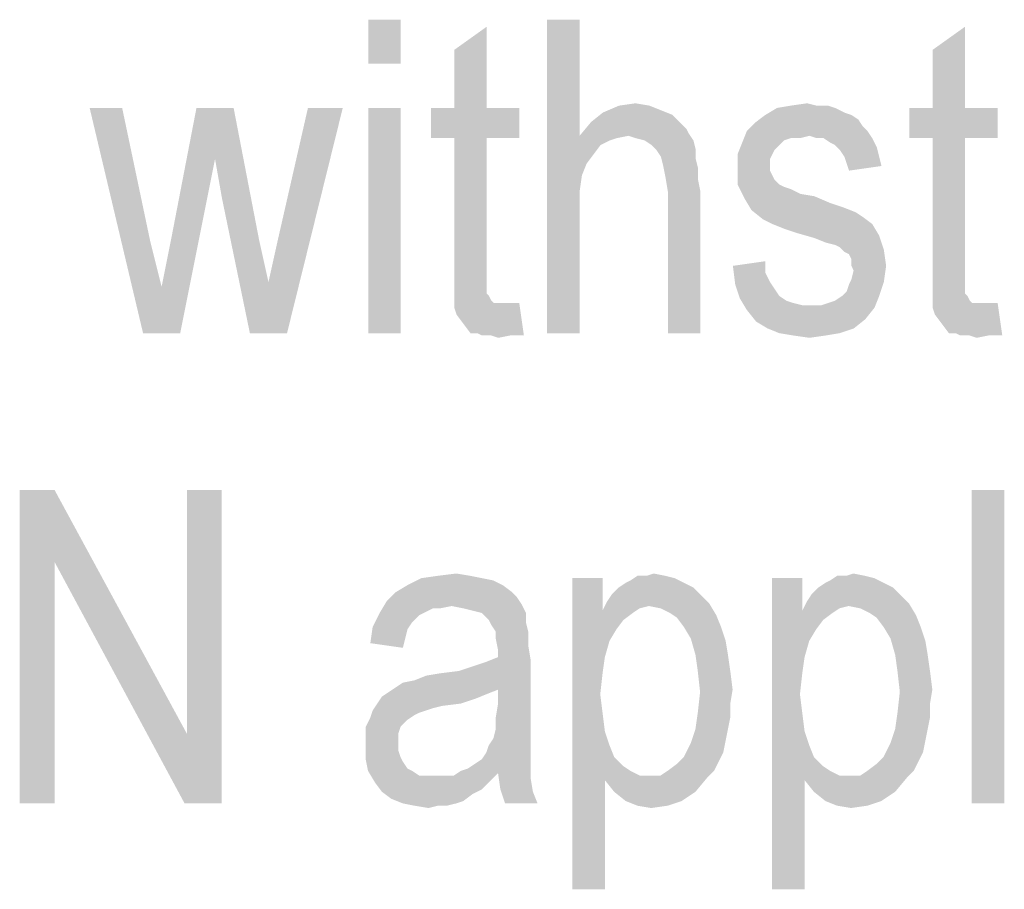
# Model space of a CAD drawing. Units: millimetres. Extents: x 0 to 420, y 0 to 297.
# Drawn here: x 238 to 248, y 55 to 64 of the extents above; entities that cross this region are included whole.
import ezdxf

# ---------------------------------------------------------------- set-up
doc = ezdxf.new("R2010")
doc.units = ezdxf.units.MM
doc.header["$LTSCALE"] = 23.1
doc.layers.add('12_DETAIL_ITEMS', color=7, linetype='CONTINUOUS')

# ---------------------------------------------------------------- blocks, each defined once
blk = doc.blocks.new('TERMINAL_FORCE_BL6', base_point=(275.9204, 59.5399))
at = {"layer": '12_DETAIL_ITEMS', "color": 2, "linetype": 'CONTINUOUS'}
for points in [[(241.7659, 63.701), (241.4548, 63.2788), (241.4548, 63.701)], [(241.4548, 63.2788), (241.7659, 63.701), (241.7659, 63.2788)], [(243.477, 63.701), (243.477, 62.5899), (243.1659, 60.701)], [(243.477, 63.701), (243.1659, 60.701), (243.1659, 63.701)], [(242.277, 62.8566), (242.277, 63.4121), (242.5881, 63.6343)], [(242.277, 62.8566), (242.5881, 63.6343), (242.5881, 62.8566)], [(246.8548, 62.8566), (246.8548, 63.4121), (247.1659, 63.6343)], [(246.8548, 62.8566), (247.1659, 63.6343), (247.1659, 62.8566)], [(239.0992, 62.8566), (239.2992, 60.701), (238.7881, 62.8566)], [(239.0992, 62.8566), (239.3659, 61.5899), (239.2992, 60.701)], [(240.1659, 62.8566), (239.9881, 62.3677), (239.5659, 61.5899)], [(240.1659, 62.8566), (239.5659, 61.5899), (239.8103, 62.8566)], [(240.0548, 61.9899), (239.9881, 62.3677), (240.1659, 62.8566)], [(240.0548, 61.9899), (240.1659, 62.8566), (240.4103, 61.5899)], [(240.3215, 60.701), (240.4992, 61.1899), (241.2103, 62.8566)], [(240.3215, 60.701), (241.2103, 62.8566), (240.677, 60.701)], [(240.4992, 61.1899), (240.5881, 61.5899), (241.2103, 62.8566)], [(241.2103, 62.8566), (240.5881, 61.5899), (240.877, 62.8566)], [(241.7659, 62.8566), (241.4548, 60.701), (241.4548, 62.8566)], [(241.4548, 60.701), (241.7659, 62.8566), (241.7659, 60.701)], [(242.5881, 62.8566), (242.8992, 62.8566), (242.0548, 62.5677)], [(242.277, 62.8566), (242.5881, 62.8566), (242.0548, 62.5677)], [(242.277, 62.8566), (242.0548, 62.5677), (242.0548, 62.8566)], [(242.277, 62.5677), (242.0548, 62.5677), (242.8992, 62.8566)], [(242.5881, 62.5677), (242.277, 62.5677), (242.8992, 62.8566)], [(242.5881, 62.5677), (242.8992, 62.8566), (242.8992, 62.5677)], [(244.1437, 62.8788), (244.2548, 62.8343), (243.6992, 62.8121)], [(244.1437, 62.8788), (243.6992, 62.8121), (243.8548, 62.8788)], [(243.8548, 62.8788), (244.0103, 62.901), (244.1437, 62.8788)], [(245.9215, 62.8566), (246.0103, 62.8121), (245.2548, 62.7899)], [(245.9215, 62.8566), (245.2548, 62.7899), (245.3659, 62.8566)], [(245.7437, 62.8788), (245.8548, 62.8788), (245.3659, 62.8566)], [(245.7437, 62.8788), (245.3659, 62.8566), (245.4992, 62.8788)], [(245.3659, 62.8566), (245.8548, 62.8788), (245.9215, 62.8566)], [(245.4992, 62.8788), (245.6548, 62.901), (245.7437, 62.8788)], [(247.1659, 62.8566), (247.477, 62.8566), (246.6326, 62.5677)], [(246.8548, 62.8566), (247.1659, 62.8566), (246.6326, 62.5677)], [(246.8548, 62.8566), (246.6326, 62.5677), (246.6326, 62.8566)], [(246.8548, 62.5677), (246.6326, 62.5677), (247.477, 62.8566)], [(247.1659, 62.5677), (246.8548, 62.5677), (247.477, 62.8566)], [(247.1659, 62.5677), (247.477, 62.8566), (247.477, 62.5677)], [(244.3659, 62.7899), (243.5881, 62.7232), (243.6992, 62.8121)], [(243.5881, 62.7232), (244.3659, 62.7899), (244.4548, 62.701)], [(243.6992, 62.8121), (244.2548, 62.8343), (244.3659, 62.7899)], [(246.077, 62.7899), (246.1437, 62.7455), (245.1659, 62.7232)], [(246.077, 62.7899), (245.1659, 62.7232), (245.2548, 62.7899)], [(245.2548, 62.7899), (246.0103, 62.8121), (246.077, 62.7899)], [(244.4548, 62.701), (243.477, 62.5899), (243.5881, 62.7232)], [(244.4548, 62.701), (244.4992, 62.6566), (243.477, 62.5899)], [(246.1881, 62.6788), (245.077, 62.6343), (245.1659, 62.7232)], [(245.077, 62.6343), (246.1881, 62.6788), (246.2326, 62.6343)], [(245.1659, 62.7232), (246.1437, 62.7455), (246.1881, 62.6788)], [(242.5881, 62.5677), (242.277, 61.301), (242.277, 62.5677)], [(242.277, 61.301), (242.5881, 62.5677), (242.5881, 61.2788)], [(243.477, 62.5899), (243.4992, 62.2121), (243.1659, 60.701)], [(244.4992, 62.6566), (244.5215, 62.6121), (243.477, 62.5899)], [(243.9437, 62.5899), (243.477, 62.5899), (244.5215, 62.6121)], [(243.477, 62.5899), (243.9437, 62.5899), (243.8326, 62.5677)], [(243.477, 62.5899), (243.8326, 62.5677), (243.7659, 62.5455)], [(243.477, 62.5899), (243.7659, 62.5455), (243.677, 62.501)], [(243.477, 62.5899), (243.677, 62.501), (243.6103, 62.4121)], [(243.477, 62.5899), (243.6103, 62.4121), (243.5437, 62.3232)], [(243.477, 62.5899), (243.5437, 62.3232), (243.4992, 62.2121)], [(244.0103, 62.5677), (243.9437, 62.5899), (244.5215, 62.6121)], [(244.0992, 62.5455), (244.0103, 62.5677), (244.5215, 62.6121)], [(244.0992, 62.5455), (244.5215, 62.6121), (244.5659, 62.5455)], [(245.677, 62.5899), (245.0326, 62.5232), (245.077, 62.6343)], [(245.677, 62.5899), (245.4992, 62.5677), (245.0326, 62.5232)], [(245.4992, 62.5677), (245.4326, 62.5455), (245.0326, 62.5232)], [(245.077, 62.6343), (246.2326, 62.6343), (245.677, 62.5899)], [(245.4992, 62.5677), (245.677, 62.5899), (245.5881, 62.5677)], [(245.7437, 62.5677), (245.677, 62.5899), (246.2326, 62.6343)], [(245.8103, 62.5677), (245.7437, 62.5677), (246.2326, 62.6343)], [(245.8103, 62.5677), (246.2326, 62.6343), (246.277, 62.5677)], [(246.277, 62.5677), (245.877, 62.5232), (245.8103, 62.5677)], [(245.9215, 62.501), (245.877, 62.5232), (246.277, 62.5677)], [(245.9215, 62.501), (246.277, 62.5677), (246.3215, 62.4788)], [(247.1659, 62.5677), (246.8548, 61.301), (246.8548, 62.5677)], [(246.8548, 61.301), (247.1659, 62.5677), (247.1659, 61.2788)], [(244.5659, 62.5455), (244.1659, 62.501), (244.0992, 62.5455)], [(244.2103, 62.4566), (244.1659, 62.501), (244.5659, 62.5455)], [(244.2103, 62.4566), (244.5659, 62.5455), (244.5881, 62.4566)], [(245.3881, 62.501), (244.9881, 62.4121), (245.0326, 62.5232)], [(245.3881, 62.501), (245.3437, 62.4566), (244.9881, 62.4121)], [(245.0326, 62.5232), (245.4326, 62.5455), (245.3881, 62.501)], [(246.3215, 62.4788), (245.9659, 62.4566), (245.9215, 62.501)], [(246.0103, 62.3899), (245.9659, 62.4566), (246.3215, 62.4788)], [(246.0103, 62.3899), (246.3215, 62.4788), (246.3437, 62.3899)], [(244.5881, 62.4566), (244.2548, 62.3899), (244.2103, 62.4566)], [(244.2548, 62.3899), (244.5881, 62.4566), (244.5881, 62.3677)], [(244.5881, 62.3677), (244.277, 62.301), (244.2548, 62.3899)], [(244.9881, 62.4121), (245.3437, 62.4566), (245.3215, 62.4121)], [(245.3215, 62.4121), (245.2992, 62.3677), (244.9881, 62.2788)], [(245.3215, 62.4121), (244.9881, 62.2788), (244.9881, 62.4121)], [(246.3437, 62.3899), (246.0326, 62.3232), (246.0103, 62.3899)], [(246.0326, 62.3232), (246.3437, 62.3899), (246.3659, 62.301)], [(239.2992, 60.701), (239.477, 61.1455), (239.9881, 62.3677)], [(239.2992, 60.701), (239.9881, 62.3677), (239.6548, 60.701)], [(239.477, 61.1455), (239.5659, 61.5899), (239.9881, 62.3677)], [(244.277, 62.301), (244.5881, 62.3677), (244.6103, 62.2788)], [(244.6103, 62.2788), (244.2992, 62.1899), (244.277, 62.301)], [(245.2992, 62.3677), (245.2992, 62.301), (244.9881, 62.2788)], [(244.9881, 62.2788), (245.2992, 62.301), (245.2992, 62.2566)], [(246.3659, 62.301), (246.0548, 62.2566), (246.0326, 62.3232)], [(243.4992, 62.2121), (243.477, 62.0566), (243.1659, 60.701)], [(244.2992, 62.1899), (244.6103, 62.2788), (244.6103, 62.1677)], [(244.6103, 62.1677), (244.3215, 62.0566), (244.2992, 62.1899)], [(245.2992, 62.2566), (244.9881, 62.1232), (244.9881, 62.2788)], [(245.2992, 62.2566), (245.3215, 62.2121), (244.9881, 62.1232)], [(245.3215, 62.2121), (245.3437, 62.1677), (244.9881, 62.1232)], [(244.3215, 62.0566), (244.6103, 62.1677), (244.6326, 62.0566)], [(244.9881, 62.1232), (245.3437, 62.1677), (245.3881, 62.1232)], [(245.3881, 62.1232), (245.0548, 61.9899), (244.9881, 62.1232)], [(245.3881, 62.1232), (245.4326, 62.101), (245.0548, 61.9899)], [(245.4326, 62.101), (245.4992, 62.0788), (245.0548, 61.9899)], [(243.477, 62.0566), (243.477, 61.8788), (243.1659, 60.701)], [(244.6326, 62.0566), (244.3215, 60.701), (244.3215, 62.0566)], [(244.3215, 60.701), (244.6326, 62.0566), (244.6326, 60.701)], [(245.4992, 62.0788), (245.5881, 62.0343), (245.0548, 61.9899)], [(245.5881, 62.0343), (245.7215, 62.0121), (245.0548, 61.9899)], [(245.0548, 61.9899), (245.7215, 62.0121), (245.877, 61.9455)], [(240.4103, 61.5899), (240.3215, 60.701), (240.0548, 61.9899)], [(245.877, 61.9455), (245.1215, 61.8788), (245.0548, 61.9899)], [(245.877, 61.9455), (246.0103, 61.901), (245.1215, 61.8788)], [(243.1659, 60.701), (243.477, 61.8788), (243.477, 60.701)], [(245.1215, 61.8788), (246.0103, 61.901), (246.1215, 61.8566)], [(246.1215, 61.8566), (245.2326, 61.7899), (245.1215, 61.8788)], [(246.1215, 61.8566), (246.1881, 61.8121), (245.2326, 61.7899)], [(245.3215, 61.7455), (245.2326, 61.7899), (246.1881, 61.8121)], [(245.3215, 61.7455), (246.1881, 61.8121), (246.277, 61.7455)], [(246.277, 61.7455), (245.4326, 61.701), (245.3215, 61.7455)], [(245.5659, 61.6566), (245.4326, 61.701), (246.277, 61.7455)], [(245.5659, 61.6566), (246.277, 61.7455), (246.3437, 61.6343)], [(246.3437, 61.6343), (245.7215, 61.6121), (245.5659, 61.6566)], [(245.8326, 61.5677), (245.7215, 61.6121), (246.3437, 61.6343)], [(245.9215, 61.5455), (245.8326, 61.5677), (246.3437, 61.6343)], [(245.9659, 61.5232), (245.9215, 61.5455), (246.3437, 61.6343)], [(245.9659, 61.5232), (246.3437, 61.6343), (246.3881, 61.501)], [(239.3659, 61.5899), (239.477, 61.1455), (239.2992, 60.701)], [(240.4103, 61.5899), (240.4992, 61.1899), (240.3215, 60.701)], [(246.3881, 61.501), (246.0103, 61.4788), (245.9659, 61.5232)], [(246.0548, 61.4566), (246.0103, 61.4788), (246.3881, 61.501)], [(246.077, 61.4121), (246.0548, 61.4566), (246.3881, 61.501)], [(246.077, 61.3455), (246.077, 61.4121), (246.3881, 61.501)], [(246.077, 61.3455), (246.3881, 61.501), (246.4103, 61.3455)], [(244.9437, 61.3455), (245.2548, 61.3899), (245.2548, 61.2788)], [(245.2548, 61.2788), (244.9659, 61.1677), (244.9437, 61.3455)], [(246.4103, 61.3455), (246.0992, 61.301), (246.077, 61.3455)], [(246.077, 61.2121), (246.0992, 61.301), (246.4103, 61.3455)], [(246.077, 61.2121), (246.4103, 61.3455), (246.3881, 61.1899)], [(242.5881, 61.2788), (242.277, 61.1677), (242.277, 61.301)], [(242.5881, 61.2788), (242.5881, 61.1899), (242.277, 61.1677)], [(245.2548, 61.2788), (245.2992, 61.1899), (244.9659, 61.1677)], [(247.1659, 61.2788), (246.8548, 61.1677), (246.8548, 61.301)], [(247.1659, 61.2788), (247.1659, 61.1899), (246.8548, 61.1677)], [(242.277, 61.1677), (242.5881, 61.1899), (242.5881, 61.1455)], [(242.5881, 61.1455), (242.277, 61.0343), (242.277, 61.1677)], [(244.9659, 61.1677), (245.2992, 61.1899), (245.3437, 61.1232)], [(245.3437, 61.1232), (245.0103, 61.0343), (244.9659, 61.1677)], [(245.9881, 61.0566), (246.0326, 61.101), (246.3881, 61.1899)], [(245.9881, 61.0566), (246.3881, 61.1899), (246.3437, 61.0566)], [(246.0326, 61.101), (246.0548, 61.1677), (246.3881, 61.1899)], [(246.3881, 61.1899), (246.0548, 61.1677), (246.077, 61.2121)], [(246.8548, 61.1677), (247.1659, 61.1899), (247.1659, 61.1455)], [(247.1659, 61.1455), (246.8548, 61.0343), (246.8548, 61.1677)], [(242.5881, 61.1455), (242.5881, 61.0788), (242.277, 61.0343)], [(242.5881, 61.0788), (242.6103, 61.0566), (242.277, 61.0343)], [(242.277, 61.0343), (242.6103, 61.0566), (242.6326, 61.0121)], [(245.3437, 61.1232), (245.3881, 61.0566), (245.0103, 61.0343)], [(245.0103, 61.0343), (245.3881, 61.0566), (245.4548, 61.0121)], [(245.7881, 60.9677), (245.8548, 60.9899), (246.3437, 61.0566)], [(245.7881, 60.9677), (246.3437, 61.0566), (246.2992, 60.9455)], [(245.8548, 60.9899), (245.9215, 61.0121), (246.3437, 61.0566)], [(246.3437, 61.0566), (245.9215, 61.0121), (245.9881, 61.0566)], [(247.1659, 61.1455), (247.1659, 61.0788), (246.8548, 61.0343)], [(247.1659, 61.0788), (247.1881, 61.0566), (246.8548, 61.0343)], [(246.8548, 61.0343), (247.1881, 61.0566), (247.2103, 61.0121)], [(242.6326, 61.0121), (242.277, 60.9455), (242.277, 61.0343)], [(242.6326, 61.0121), (242.6548, 60.9899), (242.277, 60.9455)], [(242.8103, 60.9899), (242.8992, 60.9899), (242.277, 60.9455)], [(242.7437, 60.9899), (242.8103, 60.9899), (242.277, 60.9455)], [(242.6992, 60.9899), (242.7437, 60.9899), (242.277, 60.9455)], [(242.6548, 60.9899), (242.6992, 60.9899), (242.277, 60.9455)], [(242.2992, 60.8788), (242.277, 60.9455), (242.8992, 60.9899)], [(242.3659, 60.7899), (242.2992, 60.8788), (242.8992, 60.9899)], [(242.4326, 60.701), (242.3659, 60.7899), (242.8992, 60.9899)], [(242.4992, 60.701), (242.4326, 60.701), (242.8992, 60.9899)], [(242.5437, 60.6788), (242.4992, 60.701), (242.8992, 60.9899)], [(242.6326, 60.6788), (242.5437, 60.6788), (242.8992, 60.9899)], [(242.8103, 60.6788), (242.6326, 60.6788), (242.8992, 60.9899)], [(242.8103, 60.6788), (242.8992, 60.9899), (242.9437, 60.6788)], [(245.4548, 61.0121), (245.077, 60.9232), (245.0103, 61.0343)], [(245.4548, 61.0121), (245.5215, 60.9899), (245.077, 60.9232)], [(245.5215, 60.9899), (245.6103, 60.9677), (245.077, 60.9232)], [(245.7881, 60.9677), (246.2992, 60.9455), (245.077, 60.9232)], [(245.6992, 60.9677), (245.7881, 60.9677), (245.077, 60.9232)], [(245.6103, 60.9677), (245.6992, 60.9677), (245.077, 60.9232)], [(247.2103, 61.0121), (246.8548, 60.9455), (246.8548, 61.0343)], [(247.2103, 61.0121), (247.2326, 60.9899), (246.8548, 60.9455)], [(247.3881, 60.9899), (247.477, 60.9899), (246.8548, 60.9455)], [(247.3215, 60.9899), (247.3881, 60.9899), (246.8548, 60.9455)], [(247.277, 60.9899), (247.3215, 60.9899), (246.8548, 60.9455)], [(247.2326, 60.9899), (247.277, 60.9899), (246.8548, 60.9455)], [(246.877, 60.8788), (246.8548, 60.9455), (247.477, 60.9899)], [(246.9437, 60.7899), (246.877, 60.8788), (247.477, 60.9899)], [(247.0103, 60.701), (246.9437, 60.7899), (247.477, 60.9899)], [(247.077, 60.701), (247.0103, 60.701), (247.477, 60.9899)], [(247.1215, 60.6788), (247.077, 60.701), (247.477, 60.9899)], [(247.2103, 60.6788), (247.1215, 60.6788), (247.477, 60.9899)], [(247.3881, 60.6788), (247.2103, 60.6788), (247.477, 60.9899)], [(247.3881, 60.6788), (247.477, 60.9899), (247.5215, 60.6788)], [(245.077, 60.9232), (246.2992, 60.9455), (246.2103, 60.8343)], [(246.2103, 60.8343), (245.1659, 60.8121), (245.077, 60.9232)], [(245.277, 60.7455), (245.1659, 60.8121), (246.2103, 60.8343)], [(245.277, 60.7455), (246.2103, 60.8343), (246.0992, 60.7455)], [(246.0992, 60.7455), (245.3881, 60.701), (245.277, 60.7455)], [(245.3881, 60.701), (246.0992, 60.7455), (245.9659, 60.701)], [(245.9659, 60.701), (245.5215, 60.6788), (245.3881, 60.701)], [(245.5215, 60.6788), (245.9659, 60.701), (245.8326, 60.6788)], [(242.8103, 60.6788), (242.6992, 60.6566), (242.6326, 60.6788)], [(245.8326, 60.6788), (245.677, 60.6566), (245.5215, 60.6788)], [(247.3881, 60.6788), (247.277, 60.6566), (247.2103, 60.6788)], [(238.452, 59.201), (238.452, 58.5121), (238.1186, 56.201)], [(238.452, 59.201), (238.1186, 56.201), (238.1186, 59.201)], [(238.452, 58.5121), (238.452, 59.201), (239.7186, 56.8677)], [(239.6964, 56.201), (239.7186, 56.8677), (240.052, 59.201)], [(239.6964, 56.201), (240.052, 59.201), (240.052, 56.201)], [(240.052, 59.201), (239.7186, 56.8677), (239.7186, 59.201)], [(247.5409, 59.201), (247.2298, 56.201), (247.2298, 59.201)], [(247.2298, 56.201), (247.5409, 59.201), (247.5409, 56.201)], [(238.1186, 56.201), (238.452, 58.5121), (238.452, 56.201)], [(239.7186, 56.8677), (239.6964, 56.201), (238.452, 58.5121)], [(242.5409, 58.3566), (242.652, 58.3343), (241.8298, 58.2899)], [(242.5409, 58.3566), (241.8298, 58.2899), (241.9631, 58.3566)], [(241.8298, 58.2899), (242.652, 58.3343), (242.7409, 58.2899)], [(242.4298, 58.3788), (241.9631, 58.3566), (242.1186, 58.3788)], [(241.9631, 58.3566), (242.4298, 58.3788), (242.5409, 58.3566)], [(242.1186, 58.3788), (242.2964, 58.401), (242.4298, 58.3788)], [(243.6964, 58.3566), (243.6964, 58.0455), (243.4075, 55.3788)], [(243.6964, 58.3566), (243.4075, 55.3788), (243.4075, 58.3566)], [(243.9186, 58.3121), (243.9631, 58.3343), (244.3853, 58.3566)], [(243.9186, 58.3121), (244.3853, 58.3566), (244.4742, 58.3121)], [(244.2964, 58.3788), (244.3853, 58.3566), (243.9631, 58.3343)], [(244.1186, 58.3788), (244.2964, 58.3788), (243.9631, 58.3343)], [(244.1186, 58.3788), (243.9631, 58.3343), (244.0298, 58.3788)], [(244.1186, 58.3788), (244.1853, 58.401), (244.2964, 58.3788)], [(245.6075, 58.3566), (245.6075, 58.0455), (245.3186, 55.3788)], [(245.6075, 58.3566), (245.3186, 55.3788), (245.3186, 58.3566)], [(245.8298, 58.3121), (245.8742, 58.3343), (246.2964, 58.3566)], [(245.8298, 58.3121), (246.2964, 58.3566), (246.3853, 58.3121)], [(246.2075, 58.3788), (246.2964, 58.3566), (245.8742, 58.3343)], [(246.0298, 58.3788), (246.2075, 58.3788), (245.8742, 58.3343)], [(246.0298, 58.3788), (245.8742, 58.3343), (245.9409, 58.3788)], [(246.0298, 58.3788), (246.0964, 58.401), (246.2075, 58.3788)], [(242.7409, 58.2899), (241.7186, 58.2232), (241.8298, 58.2899)], [(241.7186, 58.2232), (242.7409, 58.2899), (242.8298, 58.2232)], [(244.5631, 58.2677), (243.7853, 58.201), (243.852, 58.2677)], [(243.7853, 58.201), (244.5631, 58.2677), (244.6298, 58.201)], [(244.4742, 58.3121), (243.852, 58.2677), (243.9186, 58.3121)], [(243.852, 58.2677), (244.4742, 58.3121), (244.5631, 58.2677)], [(246.4742, 58.2677), (245.6964, 58.201), (245.7631, 58.2677)], [(245.6964, 58.201), (246.4742, 58.2677), (246.5409, 58.201)], [(246.3853, 58.3121), (245.7631, 58.2677), (245.8298, 58.3121)], [(245.7631, 58.2677), (246.3853, 58.3121), (246.4742, 58.2677)], [(242.8298, 58.2232), (242.8742, 58.1788), (241.6298, 58.1343)], [(242.8298, 58.2232), (241.6298, 58.1343), (241.7186, 58.2232)], [(241.6298, 58.1343), (242.8742, 58.1788), (242.9186, 58.1121)], [(244.6298, 58.201), (243.7409, 58.1343), (243.7853, 58.201)], [(243.7409, 58.1343), (244.6298, 58.201), (244.7186, 58.1121)], [(246.5409, 58.201), (245.652, 58.1343), (245.6964, 58.201)], [(245.652, 58.1343), (246.5409, 58.201), (246.6298, 58.1121)], [(242.252, 58.0899), (241.5631, 58.0232), (241.6298, 58.1343)], [(242.252, 58.0899), (242.0742, 58.0677), (241.5631, 58.0232)], [(241.5631, 58.0232), (242.0742, 58.0677), (241.9853, 58.0232)], [(241.6298, 58.1343), (242.9186, 58.1121), (242.252, 58.0899)], [(242.0742, 58.0677), (242.252, 58.0899), (242.1409, 58.0677)], [(242.3631, 58.0677), (242.252, 58.0899), (242.9186, 58.1121)], [(242.452, 58.0455), (242.3631, 58.0677), (242.9186, 58.1121)], [(242.5409, 58.0232), (242.452, 58.0455), (242.9186, 58.1121)], [(242.5409, 58.0232), (242.9186, 58.1121), (242.9631, 58.0232)], [(243.6964, 58.0455), (243.6964, 57.4455), (243.4075, 55.3788)], [(244.1409, 58.0899), (243.6964, 58.0455), (243.7409, 58.1343)], [(244.1409, 58.0899), (244.052, 58.0677), (243.6964, 58.0455)], [(243.6964, 58.0455), (244.052, 58.0677), (243.9853, 58.0232)], [(243.6964, 58.0455), (243.9853, 58.0232), (243.8964, 57.9566)], [(243.6964, 58.0455), (243.8964, 57.9566), (243.8298, 57.8677)], [(243.6964, 58.0455), (243.8298, 57.8677), (243.7631, 57.7566)], [(243.6964, 58.0455), (243.7631, 57.7566), (243.7186, 57.601)], [(243.6964, 58.0455), (243.7186, 57.601), (243.6964, 57.4455)], [(243.7409, 58.1343), (244.7186, 58.1121), (244.1409, 58.0899)], [(244.252, 58.0677), (244.1409, 58.0899), (244.7186, 58.1121)], [(244.3409, 58.0232), (244.252, 58.0677), (244.7186, 58.1121)], [(244.3409, 58.0232), (244.7186, 58.1121), (244.7853, 58.001)], [(245.6075, 58.0455), (245.6075, 57.4455), (245.3186, 55.3788)], [(246.052, 58.0899), (245.6075, 58.0455), (245.652, 58.1343)], [(246.052, 58.0899), (245.9631, 58.0677), (245.6075, 58.0455)], [(245.6075, 58.0455), (245.9631, 58.0677), (245.8964, 58.0232)], [(245.6075, 58.0455), (245.8964, 58.0232), (245.8075, 57.9566)], [(245.6075, 58.0455), (245.8075, 57.9566), (245.7409, 57.8677)], [(245.6075, 58.0455), (245.7409, 57.8677), (245.6742, 57.7566)], [(245.6075, 58.0455), (245.6742, 57.7566), (245.6298, 57.601)], [(245.6075, 58.0455), (245.6298, 57.601), (245.6075, 57.4455)], [(245.652, 58.1343), (246.6298, 58.1121), (246.052, 58.0899)], [(246.1631, 58.0677), (246.052, 58.0899), (246.6298, 58.1121)], [(246.252, 58.0232), (246.1631, 58.0677), (246.6298, 58.1121)], [(246.252, 58.0232), (246.6298, 58.1121), (246.6964, 58.001)], [(241.9853, 58.0232), (241.9409, 58.001), (241.4964, 57.8899)], [(241.9853, 58.0232), (241.4964, 57.8899), (241.5631, 58.0232)], [(241.9409, 58.001), (241.8742, 57.9343), (241.4964, 57.8899)], [(242.9631, 58.0232), (242.6075, 57.9566), (242.5409, 58.0232)], [(242.6075, 57.9566), (242.9631, 58.0232), (242.9631, 57.9343)], [(242.9631, 57.9343), (242.6298, 57.9121), (242.6075, 57.9566)], [(244.7853, 58.001), (244.4075, 57.9788), (244.3409, 58.0232)], [(244.4742, 57.8899), (244.4075, 57.9788), (244.7853, 58.001)], [(244.4742, 57.8899), (244.7853, 58.001), (244.8298, 57.8899)], [(246.6964, 58.001), (246.3186, 57.9788), (246.252, 58.0232)], [(246.3853, 57.8899), (246.3186, 57.9788), (246.6964, 58.001)], [(246.3853, 57.8899), (246.6964, 58.001), (246.7409, 57.8899)], [(241.8298, 57.8677), (241.4742, 57.7343), (241.4964, 57.8899)], [(241.8298, 57.8677), (241.8075, 57.7788), (241.4742, 57.7343)], [(241.4964, 57.8899), (241.8742, 57.9343), (241.8298, 57.8677)], [(242.6742, 57.8455), (242.6298, 57.9121), (242.9631, 57.9343)], [(242.6742, 57.8455), (242.9631, 57.9343), (242.9853, 57.8455)], [(244.8298, 57.8899), (244.5409, 57.7788), (244.4742, 57.8899)], [(244.5409, 57.7788), (244.8298, 57.8899), (244.8742, 57.7566)], [(246.7409, 57.8899), (246.452, 57.7788), (246.3853, 57.8899)], [(246.452, 57.7788), (246.7409, 57.8899), (246.7853, 57.7566)], [(241.4742, 57.7343), (241.8075, 57.7788), (241.7853, 57.6899)], [(242.9853, 57.8455), (242.6742, 57.7788), (242.6742, 57.8455)], [(242.6742, 57.7788), (242.9853, 57.8455), (242.9853, 57.7121)], [(242.9853, 57.7121), (242.6964, 57.6677), (242.6742, 57.7788)], [(244.8742, 57.7566), (244.5853, 57.6232), (244.5409, 57.7788)], [(246.7853, 57.7566), (246.4964, 57.6232), (246.452, 57.7788)], [(242.6964, 57.601), (242.6964, 57.6677), (242.9853, 57.7121)], [(242.6964, 57.601), (242.9853, 57.7121), (243.0075, 57.5788)], [(244.5853, 57.6232), (244.8742, 57.7566), (244.8964, 57.6232)], [(246.4964, 57.6232), (246.7853, 57.7566), (246.8075, 57.6232)], [(241.7186, 57.3121), (241.7853, 57.3566), (243.0075, 57.5788)], [(242.6964, 57.2899), (241.7186, 57.3121), (243.0075, 57.5788)], [(241.7853, 57.3566), (241.8964, 57.3788), (243.0075, 57.5788)], [(241.8964, 57.3788), (242.3186, 57.4677), (243.0075, 57.5788)], [(242.3186, 57.4677), (242.452, 57.5121), (243.0075, 57.5788)], [(242.452, 57.5121), (242.5853, 57.5566), (243.0075, 57.5788)], [(243.0075, 57.5788), (242.5853, 57.5566), (242.6964, 57.601)], [(242.6964, 57.1566), (242.6964, 57.2899), (243.0075, 57.5788)], [(242.6964, 57.1566), (243.0075, 57.5788), (243.0075, 57.0899)], [(244.8964, 57.6232), (244.6075, 57.4677), (244.5853, 57.6232)], [(244.6075, 57.4677), (244.8964, 57.6232), (244.9186, 57.4677)], [(246.8075, 57.6232), (246.5186, 57.4677), (246.4964, 57.6232)], [(246.5186, 57.4677), (246.8075, 57.6232), (246.8298, 57.4677)], [(241.8964, 57.3788), (242.0075, 57.4232), (242.3186, 57.4677)], [(242.0075, 57.4232), (242.1409, 57.4455), (242.3186, 57.4677)], [(243.6964, 57.4455), (243.6742, 57.2455), (243.4075, 55.3788)], [(244.9186, 57.4677), (244.6298, 57.2677), (244.6075, 57.4677)], [(244.9186, 57.4677), (244.9409, 57.2899), (244.6298, 57.2677)], [(245.6075, 57.4455), (245.5853, 57.2455), (245.3186, 55.3788)], [(246.8298, 57.4677), (246.5409, 57.2677), (246.5186, 57.4677)], [(246.8298, 57.4677), (246.852, 57.2899), (246.5409, 57.2677)], [(242.6964, 57.2899), (241.652, 57.2677), (241.7186, 57.3121)], [(241.652, 57.2677), (242.6964, 57.2899), (242.5853, 57.2455)], [(244.6298, 57.2677), (244.9409, 57.2899), (244.9186, 57.1566)], [(246.5409, 57.2677), (246.852, 57.2899), (246.8298, 57.1566)], [(242.4742, 57.201), (241.5409, 57.1566), (241.5853, 57.2232)], [(241.5409, 57.1566), (242.4742, 57.201), (242.3409, 57.1566)], [(242.5853, 57.2455), (241.5853, 57.2232), (241.652, 57.2677)], [(241.5853, 57.2232), (242.5853, 57.2455), (242.4742, 57.201)], [(243.6742, 57.2455), (243.6964, 57.0677), (243.4075, 55.3788)], [(244.9186, 57.1566), (244.6075, 57.0677), (244.6298, 57.2677)], [(245.5853, 57.2455), (245.6075, 57.0677), (245.3186, 55.3788)], [(246.8298, 57.1566), (246.5186, 57.0677), (246.5409, 57.2677)], [(242.3409, 57.1566), (242.1631, 57.1343), (241.4964, 57.0899)], [(242.3409, 57.1566), (241.4964, 57.0899), (241.5409, 57.1566)], [(242.1631, 57.1343), (242.0742, 57.1121), (241.4964, 57.0899)], [(241.4964, 57.0899), (242.0742, 57.1121), (242.0075, 57.0899)], [(243.0075, 57.0899), (242.6742, 57.0232), (242.6964, 57.1566)], [(244.6075, 57.0677), (244.9186, 57.1566), (244.9186, 57.0232)], [(246.5186, 57.0677), (246.8298, 57.1566), (246.8298, 57.0232)], [(241.8298, 57.001), (241.4298, 56.9343), (241.4742, 57.0232)], [(242.0075, 57.0899), (241.9409, 57.0677), (241.4742, 57.0232)], [(242.0075, 57.0899), (241.4742, 57.0232), (241.4964, 57.0899)], [(241.9409, 57.0677), (241.8964, 57.0455), (241.4742, 57.0232)], [(241.4742, 57.0232), (241.8964, 57.0455), (241.8298, 57.001)], [(242.6742, 57.0232), (243.0075, 57.0899), (243.0075, 56.9788)], [(243.0075, 56.9788), (242.6742, 56.9121), (242.6742, 57.0232)], [(243.6964, 57.0677), (243.7186, 56.8899), (243.4075, 55.3788)], [(244.9186, 57.0232), (244.5853, 56.9121), (244.6075, 57.0677)], [(244.5853, 56.9121), (244.9186, 57.0232), (244.8964, 56.9121)], [(245.6075, 57.0677), (245.6298, 56.8899), (245.3186, 55.3788)], [(246.8298, 57.0232), (246.4964, 56.9121), (246.5186, 57.0677)], [(246.4964, 56.9121), (246.8298, 57.0232), (246.8075, 56.9121)], [(241.4298, 56.9343), (241.8298, 57.001), (241.7631, 56.9343)], [(241.7631, 56.9343), (241.7409, 56.8677), (241.4298, 56.8455)], [(241.7631, 56.9343), (241.4298, 56.8455), (241.4298, 56.9343)], [(243.0075, 56.8677), (242.652, 56.8232), (242.6742, 56.9121)], [(242.6742, 56.9121), (243.0075, 56.9788), (243.0075, 56.8677)], [(244.8964, 56.9121), (244.8742, 56.801), (244.5409, 56.7788)], [(244.8964, 56.9121), (244.5409, 56.7788), (244.5853, 56.9121)], [(246.8075, 56.9121), (246.7853, 56.801), (246.452, 56.7788)], [(246.8075, 56.9121), (246.452, 56.7788), (246.4964, 56.9121)], [(241.4298, 56.8455), (241.7409, 56.8677), (241.7409, 56.7788)], [(241.7409, 56.7788), (241.4298, 56.7566), (241.4298, 56.8455)], [(242.6075, 56.7566), (242.652, 56.8232), (243.0075, 56.8677)], [(242.6075, 56.7566), (243.0075, 56.8677), (243.0075, 56.7566)], [(243.7186, 56.8899), (243.7631, 56.7566), (243.4075, 55.3788)], [(245.6298, 56.8899), (245.6742, 56.7566), (245.3186, 55.3788)], [(241.4298, 56.7566), (241.7409, 56.7788), (241.7409, 56.7121)], [(241.7409, 56.7121), (241.4298, 56.6232), (241.4298, 56.7566)], [(243.0075, 56.7566), (242.5853, 56.6899), (242.6075, 56.7566)], [(242.5853, 56.6899), (243.0075, 56.7566), (243.0075, 56.6677)], [(243.7631, 56.7566), (243.7186, 56.4232), (243.4075, 55.3788)], [(243.7631, 56.7566), (243.8075, 56.6455), (243.7186, 56.4232)], [(244.852, 56.6899), (244.4742, 56.6455), (244.5409, 56.7788)], [(244.5409, 56.7788), (244.8742, 56.801), (244.852, 56.6899)], [(245.6742, 56.7566), (245.6298, 56.4232), (245.3186, 55.3788)], [(245.6742, 56.7566), (245.7186, 56.6455), (245.6298, 56.4232)], [(246.7631, 56.6899), (246.3853, 56.6455), (246.452, 56.7788)], [(246.452, 56.7788), (246.7853, 56.801), (246.7631, 56.6899)], [(241.7409, 56.7121), (241.7631, 56.6455), (241.4298, 56.6232)], [(241.4298, 56.6232), (241.7631, 56.6455), (241.7853, 56.601)], [(243.0075, 56.6677), (242.5409, 56.6232), (242.5853, 56.6899)], [(242.5409, 56.6232), (243.0075, 56.6677), (243.0075, 56.601)], [(243.8075, 56.6455), (243.8964, 56.5566), (243.7186, 56.4232)], [(244.8075, 56.601), (244.4075, 56.5788), (244.4742, 56.6455)], [(244.4742, 56.6455), (244.852, 56.6899), (244.8075, 56.601)], [(245.7186, 56.6455), (245.8075, 56.5566), (245.6298, 56.4232)], [(246.7186, 56.601), (246.3186, 56.5788), (246.3853, 56.6455)], [(246.3853, 56.6455), (246.7631, 56.6899), (246.7186, 56.601)], [(241.7853, 56.601), (241.452, 56.5121), (241.4298, 56.6232)], [(241.7853, 56.601), (241.8298, 56.5343), (241.452, 56.5121)], [(241.452, 56.5121), (241.8298, 56.5343), (241.8742, 56.5121)], [(243.0075, 56.5343), (242.3409, 56.5121), (242.4075, 56.5343)], [(242.6964, 56.4899), (242.3409, 56.5121), (243.0075, 56.5343)], [(242.4075, 56.5343), (242.4742, 56.5788), (243.0075, 56.601)], [(242.4075, 56.5343), (243.0075, 56.601), (243.0075, 56.5343)], [(243.0075, 56.601), (242.4742, 56.5788), (242.5409, 56.6232)], [(242.6964, 56.4899), (243.0075, 56.5343), (243.0075, 56.4899)], [(243.8964, 56.5566), (243.9631, 56.5121), (243.7186, 56.4232)], [(244.3186, 56.5121), (244.4075, 56.5788), (244.8075, 56.601)], [(244.3186, 56.5121), (244.8075, 56.601), (244.7631, 56.5121)], [(245.8075, 56.5566), (245.8742, 56.5121), (245.6298, 56.4232)], [(246.2298, 56.5121), (246.3186, 56.5788), (246.7186, 56.601)], [(246.2298, 56.5121), (246.7186, 56.601), (246.6742, 56.5121)], [(241.8742, 56.5121), (241.5186, 56.401), (241.452, 56.5121)], [(241.8742, 56.5121), (241.9409, 56.4677), (241.5186, 56.401)], [(241.5186, 56.401), (242.2742, 56.4677), (242.6964, 56.4899)], [(241.5186, 56.401), (242.6964, 56.4899), (242.6075, 56.401)], [(242.1853, 56.4677), (242.2742, 56.4677), (241.5186, 56.401)], [(242.0964, 56.4677), (242.1853, 56.4677), (241.5186, 56.401)], [(242.0298, 56.4677), (242.0964, 56.4677), (241.5186, 56.401)], [(241.9409, 56.4677), (242.0298, 56.4677), (241.5186, 56.401)], [(242.6964, 56.4899), (242.2742, 56.4677), (242.3409, 56.5121)], [(243.0075, 56.4899), (242.7186, 56.3343), (242.6964, 56.4899)], [(243.0075, 56.4899), (243.0075, 56.4455), (242.7186, 56.3343)], [(242.7186, 56.3343), (243.0075, 56.4455), (243.0298, 56.3121)], [(243.9631, 56.5121), (244.052, 56.4677), (243.7186, 56.4232)], [(244.252, 56.4677), (244.6964, 56.4455), (243.7186, 56.4232)], [(244.1409, 56.4677), (244.252, 56.4677), (243.7186, 56.4232)], [(244.052, 56.4677), (244.1409, 56.4677), (243.7186, 56.4232)], [(243.8075, 56.3121), (243.7186, 56.4232), (244.6964, 56.4455)], [(243.8075, 56.3121), (244.6964, 56.4455), (244.5853, 56.3121)], [(244.7631, 56.5121), (244.252, 56.4677), (244.3186, 56.5121)], [(244.252, 56.4677), (244.7631, 56.5121), (244.6964, 56.4455)], [(245.8742, 56.5121), (245.9631, 56.4677), (245.6298, 56.4232)], [(246.1631, 56.4677), (246.6075, 56.4455), (245.6298, 56.4232)], [(246.052, 56.4677), (246.1631, 56.4677), (245.6298, 56.4232)], [(245.9631, 56.4677), (246.052, 56.4677), (245.6298, 56.4232)], [(245.7186, 56.3121), (245.6298, 56.4232), (246.6075, 56.4455)], [(245.7186, 56.3121), (246.6075, 56.4455), (246.4964, 56.3121)], [(246.6742, 56.5121), (246.1631, 56.4677), (246.2298, 56.5121)], [(246.1631, 56.4677), (246.6742, 56.5121), (246.6075, 56.4455)], [(242.6075, 56.401), (241.5853, 56.3121), (241.5186, 56.401)], [(242.6075, 56.401), (242.5409, 56.3343), (241.5853, 56.3121)], [(243.4075, 55.3788), (243.7186, 56.4232), (243.7186, 55.3788)], [(245.3186, 55.3788), (245.6298, 56.4232), (245.6298, 55.3788)], [(241.5853, 56.3121), (242.5409, 56.3343), (242.452, 56.2899)], [(242.452, 56.2899), (241.6742, 56.2455), (241.5853, 56.3121)], [(241.6742, 56.2455), (242.452, 56.2899), (242.3631, 56.2232)], [(243.0298, 56.3121), (242.7631, 56.201), (242.7186, 56.3343)], [(242.7631, 56.201), (243.0298, 56.3121), (243.0742, 56.201)], [(244.5853, 56.3121), (243.9186, 56.2232), (243.8075, 56.3121)], [(243.9186, 56.2232), (244.5853, 56.3121), (244.452, 56.2232)], [(246.4964, 56.3121), (245.8298, 56.2232), (245.7186, 56.3121)], [(245.8298, 56.2232), (246.4964, 56.3121), (246.3631, 56.2232)], [(242.3631, 56.2232), (241.7853, 56.201), (241.6742, 56.2455)], [(241.7853, 56.201), (242.3631, 56.2232), (242.2964, 56.201)], [(242.2964, 56.201), (241.8964, 56.1788), (241.7853, 56.201)], [(242.1186, 56.1788), (241.8964, 56.1788), (242.2964, 56.201)], [(242.1186, 56.1788), (242.0298, 56.1566), (241.8964, 56.1788)], [(242.1186, 56.1788), (242.2964, 56.201), (242.2075, 56.1788)], [(244.452, 56.2232), (244.0298, 56.1788), (243.9186, 56.2232)], [(244.0298, 56.1788), (244.452, 56.2232), (244.3186, 56.1788)], [(244.3186, 56.1788), (244.1631, 56.1566), (244.0298, 56.1788)], [(246.3631, 56.2232), (245.9409, 56.1788), (245.8298, 56.2232)], [(245.9409, 56.1788), (246.3631, 56.2232), (246.2298, 56.1788)], [(246.2298, 56.1788), (246.0742, 56.1566), (245.9409, 56.1788)]]:
    blk.add_solid(points, dxfattribs=at)

msp = doc.modelspace()

# ---------------------------------------------------------------- block references
at = {"layer": '12_DETAIL_ITEMS', "color": 2, "linetype": 'CONTINUOUS'}
msp.add_blockref('TERMINAL_FORCE_BL6', (275.920381, 59.539899), dxfattribs=at)

doc.saveas('drawing.dxf')
